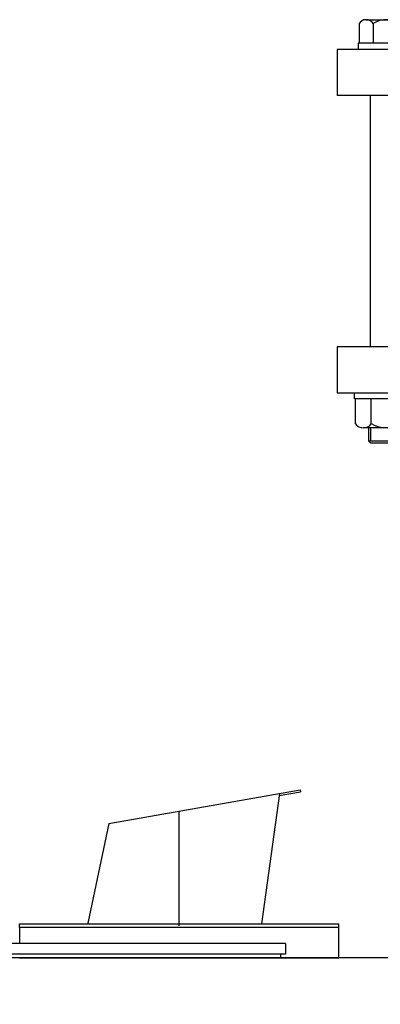
# Model space of a CAD drawing. Units: inches. Extents: x 110 to 1565, y 24 to 777.
# Drawn here: x 626 to 636, y 225 to 251 of the extents above; entities that cross this region are included whole.
import ezdxf

# ---------------------------------------------------------------- set-up
doc = ezdxf.new("R2010")
doc.units = ezdxf.units.IN
doc.header["$MEASUREMENT"] = 0

msp = doc.modelspace()

# ---------------------------------------------------------------- linework, layer by layer
for p, q in [((635.002, 250.411), (635.002, 249.898)), ((635.183, 250.508), (636.274, 250.508)), ((635.365, 250.411), (635.365, 249.898)), ((636.456, 249.897), (635.002, 249.898)), ((653.45, 249.74), (634.435, 249.74)), ((634.435, 249.74), (634.435, 248.551)), ((653.45, 248.551), (634.435, 248.551)), ((635.293, 248.551), (635.293, 242.045)), ((635.317, 240.06), (635.317, 240.699)), ((635.254, 239.61), (635.254, 239.951)), ((635.307, 239.622), (635.307, 239.951)), ((636.199, 239.61), (635.254, 239.61)), ((635.307, 239.557), (635.254, 239.61)), ((636.146, 239.557), (635.307, 239.557)), ((628.525, 229.721), (633.473, 230.594)), ((632.938, 230.499), (632.471, 227.128)), ((632.931, 230.444), (633.483, 230.542)), ((633.473, 230.594), (633.483, 230.542)), ((630.346, 227.076), (630.346, 230.042)), ((628.525, 229.721), (627.979, 227.139)), ((626.212, 227.029), (626.212, 227.128)), ((626.212, 227.128), (634.48, 227.128)), ((634.48, 227.029), (626.212, 227.029)), ((634.48, 227.029), (634.48, 227.128)), ((633.098, 226.62, 0), (615.57, 226.62, 0)), ((633.098, 226.62, 0), (633.098, 226.344, 0)), ((633.098, 226.344, 0), (615.57, 226.344, 0)), ((626.212, 226.242), (634.48, 226.242)), ((632.976, 226.242, 0), (632.976, 226.344, 0))]:
    msp.add_line(p, q)
for points in [[(636.48, 249.74), (636.48, 249.898), (634.976, 249.898), (634.976, 249.74)], [(634.908, 240.06), (634.908, 240.699)], [(636.34, 239.951), (635.113, 239.951)], [(634.48, 226.242), (634.48, 227.029), (626.212, 227.029), (626.212, 226.62)]]:
    msp.add_lwpolyline(points)
for points in [[(634.433, 240.856), (653.448, 240.856), (653.448, 242.045), (634.433, 242.045)], [(636.569, 240.699), (634.883, 240.699), (634.883, 240.856), (636.569, 240.856)], [(592.445, 151.439), (675.122, 151.439), (675.122, 226.242), (592.445, 226.242)]]:
    msp.add_lwpolyline(points, close=True)
for centre, radius, start, end in [((635.183, 250.29), 0.218, 33.6265, 146.7643), ((635.728, 249.78), 0.728, 60.0142, 119.9858), ((635.113, 240.196), 0.246, 213.6264, 326.3736), ((635.726, 240.769), 0.818, 240, 300)]:
    msp.add_arc(centre, radius, start, end)

doc.saveas('drawing.dxf')
